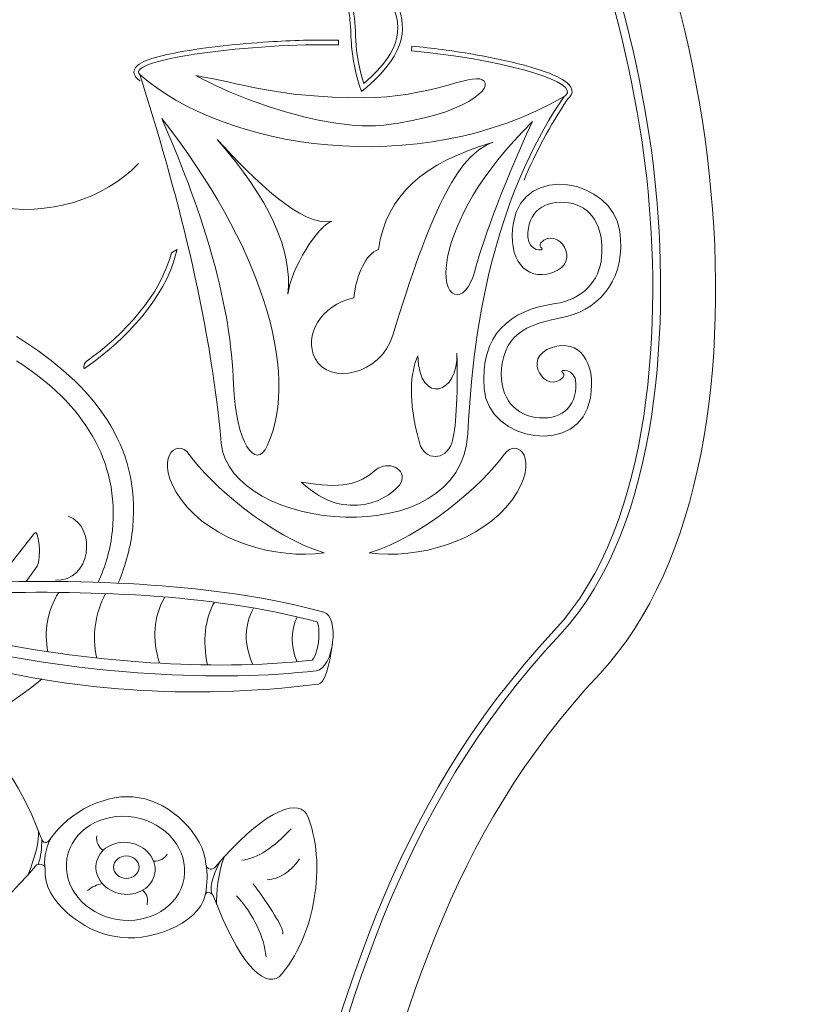
# Model space of a CAD drawing. Units: millimetres. Extents: x -122 to 114, y -158 to 143.
# Drawn here: x 30 to 114, y -93 to 14 of the extents above; entities that cross this region are included whole.
import ezdxf

# ---------------------------------------------------------------- set-up
doc = ezdxf.new("R2010")
doc.units = ezdxf.units.MM
doc.header["$MEASUREMENT"] = 0
doc.layers.add('layer 1', color=7, linetype='Continuous')

msp = doc.modelspace()

# ---------------------------------------------------------------- linework, layer by layer
at = {"layer": 'layer 1', "color": 22, "lineweight": 20}
msp.add_ellipse((41.1798, -77.8719), major_axis=(1.3739, 0), ratio=0.88936604, dxfattribs=at)
at = {"layer": 'layer 1', "color": 250, "lineweight": 20}
msp.add_open_spline([(-3.5934, -157.1901), (-24.7977, -157.7254), (-63.3817, -148.2724), (-71.129, -119.9138), (-71.129, -119.9138), (-78.3491, -93.4846), (-82.9464, -74.7906), (-99.5917, -56.9316), (-99.5917, -56.9316), (-121.6867, -33.2253), (-111.6519, 28.6851), (-91.5829, 47.9697), (-91.5829, 47.9697), (-89.0711, 50.3834), (-88.4017, 57.2121), (-91.5249, 58.9546), (-91.5249, 58.9546), (-98.8672, 63.0509), (-92.4483, 78.2326), (-85.2413, 76.8838), (-85.2413, 76.8838), (-40.8622, 68.5782), (-27.5218, 85.1053), (-32.0233, 132.5463), (-32.0233, 132.5463), (-32.8886, 141.6669), (-12.8746, 142.7893), (-3.5934, 142.7893), (-3.5934, 142.7893), (5.6878, 142.7893), (25.7018, 141.6669), (24.8365, 132.5463), (24.8365, 132.5463), (20.335, 85.1053), (33.6754, 68.5782), (78.0545, 76.8838), (78.0545, 76.8838), (85.2615, 78.2326), (91.6804, 63.0509), (84.3381, 58.9546), (84.3381, 58.9546), (81.2149, 57.2121), (81.8843, 50.3834), (84.3961, 47.9697), (84.3961, 47.9697), (104.4651, 28.6851), (114.4999, -33.2253), (92.4049, -56.9316), (92.4049, -56.9316), (75.7596, -74.7906), (71.1623, -93.4846), (63.9422, -119.9138), (63.9422, -119.9138), (56.1949, -148.2724), (17.6109, -157.7254), (-3.5934, -157.1901)], degree=3, knots=[0, 0, 0, 0, 0.07142857, 0.07142857, 0.07142857, 0.07142857, 0.14285714, 0.14285714, 0.14285714, 0.14285714, 0.21428571, 0.21428571, 0.21428571, 0.21428571, 0.28571429, 0.28571429, 0.28571429, 0.28571429, 0.35714286, 0.35714286, 0.35714286, 0.35714286, 0.42857143, 0.42857143, 0.42857143, 0.42857143, 0.5, 0.5, 0.5, 0.5, 0.57142857, 0.57142857, 0.57142857, 0.57142857, 0.64285714, 0.64285714, 0.64285714, 0.64285714, 0.71428571, 0.71428571, 0.71428571, 0.71428571, 0.78571429, 0.78571429, 0.78571429, 0.78571429, 0.85714286, 0.85714286, 0.85714286, 0.85714286, 0.92857143, 0.92857143, 0.92857143, 0.92857143, 1, 1, 1, 1], dxfattribs=at)
at = {"layer": 'layer 1', "color": 22, "lineweight": 20}
for points, knots in [([(81.4948, 64.3349), (81.9644, 65.0621), (81.3734, 67.2955), (81.0937, 68.0071), (81.0937, 68.0071), (80.7868, 68.7879), (79.7967, 70.6115), (78.9343, 71.0658), (78.9343, 71.0658), (63.4337, 68.1881), (43.3989, 66.4985), (30.7468, 77.9156), (30.7468, 77.9156), (16.4928, 90.7781), (17.2655, 115.5359), (18.9133, 133.0356), (18.9133, 133.0356), (17.3655, 134.7781), (10.1925, 135.9845), (8.1835, 136.2418), (8.1835, 136.2418), (4.3197, 136.7369), (0.3535, 136.9197), (-3.5416, 136.9197), (-3.5416, 136.9197), (-7.4366, 136.9197), (-11.4028, 136.7369), (-15.2666, 136.2418), (-15.2666, 136.2418), (-17.2756, 135.9845), (-24.4488, 134.7781), (-25.9965, 133.0355), (-25.9965, 133.0355), (-24.3488, 115.5408), (-23.5745, 90.7794), (-37.8299, 77.9156), (-37.8299, 77.9156), (-50.482, 66.4985), (-70.5168, 68.1881), (-86.0175, 71.0658), (-86.0175, 71.0658), (-86.8798, 70.6115), (-87.8699, 68.7879), (-88.1768, 68.0071), (-88.1768, 68.0071), (-88.4565, 67.2955), (-89.0475, 65.0621), (-88.5779, 64.3349), (-88.5779, 64.3349), (-88.5735, 64.3323), (-88.5691, 64.3298), (-88.565, 64.3275), (-88.565, 64.3275), (-81.619, 60.4523), (-82.1209, 48.8334), (-87.3924, 43.7676), (-87.3924, 43.7676), (-98.1765, 33.4051), (-103.806, 11.2104), (-105.3823, -3.1796), (-105.3823, -3.1796), (-107.0459, -18.3658), (-106.2192, -40.8494), (-95.1697, -52.7046), (-95.1697, -52.7046), (-77.1089, -72.0824), (-72.0999, -93.3357), (-65.3077, -118.1984), (-65.3077, -118.1984), (-58.8461, -141.8507), (-25.1148, -151.6032), (-3.6921, -151.0624), (-3.6921, -151.0624), (-3.6921, -151.0624), (-3.5416, -151.0586), (-3.5416, -151.0586), (-3.5416, -151.0586), (-3.5416, -151.0586), (-3.391, -151.0624), (-3.391, -151.0624), (-3.391, -151.0624), (18.0317, -151.6032), (51.763, -141.8507), (58.2246, -118.1984), (58.2246, -118.1984), (65.0168, -93.3357), (70.0257, -72.0824), (88.0866, -52.7046), (88.0866, -52.7046), (99.1361, -40.8494), (99.9628, -18.3658), (98.2992, -3.1796), (98.2992, -3.1796), (96.7229, 11.2104), (91.0934, 33.4051), (80.3093, 43.7677), (80.3093, 43.7677), (75.0378, 48.8334), (74.5359, 60.4523), (81.4819, 64.3275), (81.4819, 64.3275), (81.486, 64.3298), (81.4904, 64.3323), (81.4948, 64.3349)], [0, 0, 0, 0, 0.03846154, 0.03846154, 0.03846154, 0.03846154, 0.07692308, 0.07692308, 0.07692308, 0.07692308, 0.11538462, 0.11538462, 0.11538462, 0.11538462, 0.15384615, 0.15384615, 0.15384615, 0.15384615, 0.19230769, 0.19230769, 0.19230769, 0.19230769, 0.23076923, 0.23076923, 0.23076923, 0.23076923, 0.26923077, 0.26923077, 0.26923077, 0.26923077, 0.30769231, 0.30769231, 0.30769231, 0.30769231, 0.34615385, 0.34615385, 0.34615385, 0.34615385, 0.38461538, 0.38461538, 0.38461538, 0.38461538, 0.42307692, 0.42307692, 0.42307692, 0.42307692, 0.46153846, 0.46153846, 0.46153846, 0.46153846, 0.5, 0.5, 0.5, 0.5, 0.53846154, 0.53846154, 0.53846154, 0.53846154, 0.57692308, 0.57692308, 0.57692308, 0.57692308, 0.61538462, 0.61538462, 0.61538462, 0.61538462, 0.65384615, 0.65384615, 0.65384615, 0.65384615, 0.69230769, 0.69230769, 0.69230769, 0.69230769, 0.73076923, 0.73076923, 0.73076923, 0.73076923, 0.76923077, 0.76923077, 0.76923077, 0.76923077, 0.80769231, 0.80769231, 0.80769231, 0.80769231, 0.84615385, 0.84615385, 0.84615385, 0.84615385, 0.88461538, 0.88461538, 0.88461538, 0.88461538, 0.92307692, 0.92307692, 0.92307692, 0.92307692, 0.96153846, 0.96153846, 0.96153846, 0.96153846, 1, 1, 1, 1]), ([(80.7876, 64.7495), (81.1, 66.08), (79.8296, 69.1729), (78.6961, 70.088), (78.6961, 70.088), (62.9617, 67.1968), (42.945, 65.6553), (30.1614, 77.1909), (30.1614, 77.1909), (15.7798, 90.1685), (16.3806, 114.7929), (18.0286, 132.5646), (18.0286, 132.5646), (16.1214, 134.0436), (9.9676, 135.0702), (8.0306, 135.3184), (8.0306, 135.3184), (4.2003, 135.8091), (0.2677, 135.9898), (-3.5934, 135.9898), (-3.5934, 135.9898), (-7.4545, 135.9898), (-11.3871, 135.8091), (-15.2174, 135.3184), (-15.2174, 135.3184), (-17.1544, 135.0702), (-23.3082, 134.0436), (-25.2154, 132.5646), (-25.2154, 132.5646), (-23.5674, 114.7929), (-22.9667, 90.1685), (-37.3482, 77.1909), (-37.3482, 77.1909), (-50.1318, 65.6553), (-70.1485, 67.1968), (-85.8829, 70.088), (-85.8829, 70.088), (-87.0164, 69.1729), (-88.2868, 66.08), (-87.9744, 64.7495), (-87.9744, 64.7495), (-80.8151, 60.4715), (-81.2982, 48.436), (-86.8925, 43.06), (-86.8925, 43.06), (-97.521, 32.847), (-103.0882, 10.7811), (-104.6413, -3.397), (-104.6413, -3.397), (-106.2757, -18.317), (-105.5027, -40.6324), (-94.6389, -52.2883), (-94.6389, -52.2883), (-76.4675, -71.7847), (-71.4237, -93.1035), (-64.5903, -118.117), (-64.5903, -118.117), (-58.2383, -141.3682), (-24.7829, -150.9233), (-3.764, -150.3928), (-3.764, -150.3928), (-3.764, -150.3928), (-3.5934, -150.3884), (-3.5934, -150.3884), (-3.5934, -150.3884), (-3.5934, -150.3884), (-3.4228, -150.3928), (-3.4228, -150.3928), (-3.4228, -150.3928), (17.5961, -150.9233), (51.0515, -141.3682), (57.4035, -118.117), (57.4035, -118.117), (64.2369, -93.1035), (69.2807, -71.7847), (87.4521, -52.2883), (87.4521, -52.2883), (98.3159, -40.6324), (99.0889, -18.317), (97.4545, -3.397), (97.4545, -3.397), (95.9014, 10.7811), (90.3342, 32.847), (79.7056, 43.06), (79.7056, 43.06), (74.1114, 48.436), (73.6283, 60.4715), (80.7876, 64.7495)], [0, 0, 0, 0, 0.04545455, 0.04545455, 0.04545455, 0.04545455, 0.09090909, 0.09090909, 0.09090909, 0.09090909, 0.13636364, 0.13636364, 0.13636364, 0.13636364, 0.18181818, 0.18181818, 0.18181818, 0.18181818, 0.22727273, 0.22727273, 0.22727273, 0.22727273, 0.27272727, 0.27272727, 0.27272727, 0.27272727, 0.31818182, 0.31818182, 0.31818182, 0.31818182, 0.36363636, 0.36363636, 0.36363636, 0.36363636, 0.40909091, 0.40909091, 0.40909091, 0.40909091, 0.45454545, 0.45454545, 0.45454545, 0.45454545, 0.5, 0.5, 0.5, 0.5, 0.54545455, 0.54545455, 0.54545455, 0.54545455, 0.59090909, 0.59090909, 0.59090909, 0.59090909, 0.63636364, 0.63636364, 0.63636364, 0.63636364, 0.68181818, 0.68181818, 0.68181818, 0.68181818, 0.72727273, 0.72727273, 0.72727273, 0.72727273, 0.77272727, 0.77272727, 0.77272727, 0.77272727, 0.81818182, 0.81818182, 0.81818182, 0.81818182, 0.86363636, 0.86363636, 0.86363636, 0.86363636, 0.90909091, 0.90909091, 0.90909091, 0.90909091, 0.95454545, 0.95454545, 0.95454545, 0.95454545, 1, 1, 1, 1]), ([(68.3965, 40.2305), (68.6457, 38.9984), (68.895, 37.7649), (69.1203, 36.5282), (69.1203, 36.5282), (69.2818, 35.6417), (69.4343, 34.7458), (69.534, 33.85), (69.534, 33.85), (69.6691, 32.637), (69.7085, 31.4317), (69.3362, 30.2544), (69.3362, 30.2544), (69.1881, 29.7858), (68.9839, 29.343), (68.7487, 28.9124), (68.7487, 28.9124), (68.4614, 28.3868), (68.3699, 27.9118), (68.4756, 27.3224), (68.4756, 27.3224), (68.5398, 26.9642), (68.6613, 26.6104), (68.7674, 26.2626), (68.7674, 26.2626), (68.9005, 25.8262), (69.0116, 25.3981), (69.0537, 24.9419), (69.0537, 24.9419), (69.1803, 23.5694), (68.637, 22.3377), (67.8928, 21.2174), (67.8928, 21.2174), (66.1698, 18.6237), (76.3113, 14.1065), (67.1706, 6.4653), (67.1706, 6.4653), (67.1706, 6.4653), (66.5977, 5.9863), (66.5977, 5.9863), (66.5977, 5.9863), (66.5977, 5.9863), (66.3756, 6.7004), (66.3756, 6.7004), (66.3756, 6.7004), (65.9491, 8.0719), (65.6645, 9.4303), (65.5413, 10.8614), (65.5413, 10.8614), (65.4588, 11.8187), (65.4659, 12.7885), (65.3645, 13.7401), (65.3645, 13.7401), (65.2957, 14.3859), (65.1665, 14.9909), (64.9402, 15.6007), (64.9402, 15.6007), (64.6835, 16.2926), (64.1485, 16.8839), (63.647, 17.4093), (63.647, 17.4093), (62.9411, 18.1488), (62.1313, 18.908), (61.7573, 19.8827), (61.7573, 19.8827), (61.2062, 21.3194), (61.8271, 22.6834), (62.6825, 23.8457), (62.6825, 23.8457), (63.3253, 24.7191), (63.6743, 25.5293), (63.4911, 26.6195), (63.4911, 26.6195), (63.394, 27.1979), (63.1941, 27.7688), (63.0645, 28.3433), (63.0645, 28.3433), (62.8884, 29.1238), (62.8393, 29.8573), (62.9637, 30.6519), (62.9637, 30.6519), (63.1477, 31.8269), (63.4998, 32.779), (64.1346, 33.7802), (64.1346, 33.7802), (64.6594, 34.6077), (65.2655, 35.3632), (65.7698, 36.2119), (65.7698, 36.2119), (66.5247, 37.4824), (67.0362, 38.8411), (67.4274, 40.264), (67.4274, 40.264), (67.4274, 40.264), (67.982, 42.281), (67.982, 42.281), (67.982, 42.281), (67.982, 42.281), (68.3965, 40.2305), (68.3965, 40.2305)], [0, 0, 0, 0, 0.04, 0.04, 0.04, 0.04, 0.08, 0.08, 0.08, 0.08, 0.12, 0.12, 0.12, 0.12, 0.16, 0.16, 0.16, 0.16, 0.2, 0.2, 0.2, 0.2, 0.24, 0.24, 0.24, 0.24, 0.28, 0.28, 0.28, 0.28, 0.32, 0.32, 0.32, 0.32, 0.36, 0.36, 0.36, 0.36, 0.4, 0.4, 0.4, 0.4, 0.44, 0.44, 0.44, 0.44, 0.48, 0.48, 0.48, 0.48, 0.52, 0.52, 0.52, 0.52, 0.56, 0.56, 0.56, 0.56, 0.6, 0.6, 0.6, 0.6, 0.64, 0.64, 0.64, 0.64, 0.68, 0.68, 0.68, 0.68, 0.72, 0.72, 0.72, 0.72, 0.76, 0.76, 0.76, 0.76, 0.8, 0.8, 0.8, 0.8, 0.84, 0.84, 0.84, 0.84, 0.88, 0.88, 0.88, 0.88, 0.92, 0.92, 0.92, 0.92, 0.96, 0.96, 0.96, 0.96, 1, 1, 1, 1]), ([(66.8515, 6.8493), (65.439, 11.3907), (66.387, 13.1352), (65.4074, 15.7751), (65.4074, 15.7751), (64.4183, 18.441), (60.0943, 19.4871), (63.0836, 23.5488), (63.0836, 23.5488), (65.2505, 26.4931), (62.9962, 27.637), (63.4561, 30.5743), (63.4561, 30.5743), (64.0536, 34.39), (66.3118, 34.3251), (67.908, 40.1311), (67.908, 40.1311), (69.3403, 33.0479), (69.5666, 31.4497), (68.3115, 29.1527), (68.3115, 29.1527), (66.883, 26.5383), (70.1645, 25.5387), (67.478, 21.4946), (67.478, 21.4946), (65.3557, 18.3), (75.8166, 14.3438), (66.8515, 6.8493)], [0, 0, 0, 0, 0.14285714, 0.14285714, 0.14285714, 0.14285714, 0.28571429, 0.28571429, 0.28571429, 0.28571429, 0.42857143, 0.42857143, 0.42857143, 0.42857143, 0.57142857, 0.57142857, 0.57142857, 0.57142857, 0.71428571, 0.71428571, 0.71428571, 0.71428571, 0.85714286, 0.85714286, 0.85714286, 0.85714286, 1, 1, 1, 1]), ([(42.6763, 7.1076), (42.6763, 7.1076), (42.3123, 7.4492), (42.3123, 7.4492), (42.3123, 7.4492), (42.1295, 7.6208), (42.0061, 7.8403), (42.0056, 8.0966), (42.0056, 8.0966), (42.0041, 8.8273), (42.9756, 9.2143), (43.5411, 9.4181), (43.5411, 9.4181), (44.5685, 9.7882), (45.7304, 10.0276), (46.8029, 10.2266), (46.8029, 10.2266), (49.9839, 10.8169), (53.3224, 11.1451), (56.5496, 11.3515), (56.5496, 11.3515), (59.0624, 11.5121), (61.6089, 11.5969), (64.1262, 11.5256), (64.1262, 11.5256), (64.1262, 11.5256), (64.1122, 11.0258), (64.1122, 11.0258)], [0, 0, 0, 0, 0.14285714, 0.14285714, 0.14285714, 0.14285714, 0.28571429, 0.28571429, 0.28571429, 0.28571429, 0.42857143, 0.42857143, 0.42857143, 0.42857143, 0.57142857, 0.57142857, 0.57142857, 0.57142857, 0.71428571, 0.71428571, 0.71428571, 0.71428571, 0.85714286, 0.85714286, 0.85714286, 0.85714286, 1, 1, 1, 1]), ([(84.189, -3.582), (85.4677, -0.5611), (87.0101, 2.3397), (88.8212, 5.0392), (88.8212, 5.0392), (88.9866, 5.2753), (89.3167, 5.5214), (89.3904, 5.886), (89.3904, 5.886), (89.4562, 6.704), (88.4369, 7.2656), (87.8206, 7.566), (87.8206, 7.566), (86.6721, 8.1258), (85.3153, 8.5284), (84.0834, 8.8572), (84.0834, 8.8572), (82.2938, 9.3348), (80.4628, 9.7067), (78.6379, 10.0202), (78.6379, 10.0202), (76.4549, 10.3952), (74.2537, 10.6854), (72.0497, 10.9025), (72.0497, 10.9025), (72.0497, 10.9025), (72.0009, 10.4049), (72.0009, 10.4049)], [0, 0, 0, 0, 0.14285714, 0.14285714, 0.14285714, 0.14285714, 0.28571429, 0.28571429, 0.28571429, 0.28571429, 0.42857143, 0.42857143, 0.42857143, 0.42857143, 0.57142857, 0.57142857, 0.57142857, 0.57142857, 0.71428571, 0.71428571, 0.71428571, 0.71428571, 0.85714286, 0.85714286, 0.85714286, 0.85714286, 1, 1, 1, 1]), ([(72.0009, 10.4049), (81.435, 9.4759), (89.3425, 7.3013), (88.8751, 5.8332), (88.8751, 5.8332), (88.8313, 5.6951), (88.7132, 5.5633), (88.5155, 5.4394)], [0, 0, 0, 0, 0.5, 0.5, 0.5, 0.5, 1, 1, 1, 1]), ([(88.5155, 5.4394), (72.605, -3.7265), (51.5845, -0.1227), (42.6529, 7.8143), (42.6529, 7.8143), (46.5162, -4.4349), (50.2011, -18.1173), (51.4391, -31.9954), (51.4391, -31.9954), (52.3049, -41.7015), (77.4949, -44.0652), (78.1091, -30.9955), (78.1091, -30.9955), (78.8337, -15.5761), (82.3463, -3.5808), (88.5155, 5.4394)], [0, 0, 0, 0, 0.25, 0.25, 0.25, 0.25, 0.5, 0.5, 0.5, 0.5, 0.75, 0.75, 0.75, 0.75, 1, 1, 1, 1]), ([(69.0184, 2.363), (64.5974, 1.845), (56.1403, 3.7361), (48.7043, 7.707), (48.7043, 7.707), (53.3362, 6.9648), (57.2752, 5.3132), (66.7751, 5.3132), (66.7751, 5.3132), (73.9764, 5.3132), (78.3895, 7.9489), (79.674, 7.2616), (79.674, 7.2616), (81.097, 6.5005), (77.9252, 3.4067), (69.0184, 2.363)], [0, 0, 0, 0, 0.25, 0.25, 0.25, 0.25, 0.5, 0.5, 0.5, 0.5, 0.75, 0.75, 0.75, 0.75, 1, 1, 1, 1]), ([(45.0208, 3.0647), (55.6139, -10.4137), (60.0721, -24.2538), (56.4242, -32.3087), (56.4242, -32.3087), (55.1668, -35.0854), (53.0041, -31.9455), (52.7782, -25.6833), (52.7782, -25.6833), (52.4681, -17.0812), (49.7981, -7.9347), (45.0208, 3.0647)], [0, 0, 0, 0, 0.33333333, 0.33333333, 0.33333333, 0.33333333, 0.66666667, 0.66666667, 0.66666667, 0.66666667, 1, 1, 1, 1]), ([(75.9283, -11.9343), (76.7655, -7.9127), (79.3345, -3.0183), (85.0882, 2.7522), (85.0882, 2.7522), (81.6818, -4.6016), (79.407, -11.1927), (78.8569, -13.4341), (78.8569, -13.4341), (77.9052, -17.3116), (74.94, -16.6809), (75.9283, -11.9343)], [0, 0, 0, 0, 0.33333333, 0.33333333, 0.33333333, 0.33333333, 0.66666667, 0.66666667, 0.66666667, 0.66666667, 1, 1, 1, 1]), ([(51.0029, 0.7857), (55.0958, -3.6074), (60.0928, -8.6663), (63.4159, -8.0447), (63.4159, -8.0447), (61.9707, -8.4062), (58.9293, -13.2335), (58.6526, -15.934), (58.6526, -15.934), (59.1819, -11.181), (56.6319, -5.6078), (51.0029, 0.7857)], [0, 0, 0, 0, 0.33333333, 0.33333333, 0.33333333, 0.33333333, 0.66666667, 0.66666667, 0.66666667, 0.66666667, 1, 1, 1, 1]), ([(70.0085, -20.341), (73.9089, -7.531), (76.8836, -0.8308), (80.8509, 0.5024), (80.8509, 0.5024), (73.311, -1.7059), (69.2605, -5.2167), (68.4505, -11.0913), (68.4505, -11.0913), (67.0586, -11.6122), (66.0826, -13.7051), (65.7711, -16.309), (65.7711, -16.309), (62.1777, -17.1215), (60.3286, -20.4151), (61.5961, -22.871), (61.5961, -22.871), (63.0912, -25.7683), (68.6737, -24.725), (70.0085, -20.341)], [0, 0, 0, 0, 0.2, 0.2, 0.2, 0.2, 0.4, 0.4, 0.4, 0.4, 0.6, 0.6, 0.6, 0.6, 0.8, 0.8, 0.8, 0.8, 1, 1, 1, 1]), ([(88.8144, -18.3243), (92.6071, -17.3905), (95.2384, -13.9869), (94.5457, -9.1318), (94.5457, -9.1318), (93.7378, -3.47), (84.1244, -1.6871), (83.0498, -8.162), (83.0498, -8.162), (82.3922, -12.1245), (84.3052, -14.5354), (87.1948, -13.6149), (87.1948, -13.6149), (90.6596, -12.5112), (87.7944, -8.4342), (85.9968, -10.3825), (85.9968, -10.3825), (85.8695, -10.6306), (85.9102, -10.8177), (86.1187, -10.9435), (86.1187, -10.9435), (86.4511, -11.2733), (84.6703, -11.3688), (84.6077, -9.7531), (84.6077, -9.7531), (84.5027, -7.0355), (86.4097, -5.6627), (89.0318, -6.0478), (89.0318, -6.0478), (91.4031, -6.3959), (92.863, -8.52), (92.5837, -11.9159), (92.5837, -11.9159), (92.3711, -14.5015), (90.4809, -16.5231), (87.5532, -16.9467), (87.5532, -16.9467), (82.6096, -17.6623), (79.4496, -20.2505), (79.8702, -26.1641), (79.8702, -26.1641), (80.2761, -31.869), (90.2915, -33.6087), (91.3661, -27.1338), (91.3661, -27.1338), (92.0236, -23.1714), (90.1106, -20.7606), (87.2211, -21.681), (87.2211, -21.681), (83.7564, -22.7846), (86.6215, -26.8617), (88.4191, -24.9134), (88.4191, -24.9134), (88.5464, -24.6653), (88.5057, -24.4782), (88.2972, -24.3523), (88.2972, -24.3523), (87.9648, -24.0225), (89.7456, -23.9271), (89.8082, -25.5427), (89.8082, -25.5427), (89.9132, -28.2604), (88.0062, -29.6332), (85.3841, -29.2481), (85.3841, -29.2481), (83.0128, -28.9), (81.2648, -26.7395), (81.8322, -23.38), (81.8322, -23.38), (82.5113, -19.3594), (85.9418, -19.0317), (88.8144, -18.3243)], [0, 0, 0, 0, 0.05555556, 0.05555556, 0.05555556, 0.05555556, 0.11111111, 0.11111111, 0.11111111, 0.11111111, 0.16666667, 0.16666667, 0.16666667, 0.16666667, 0.22222222, 0.22222222, 0.22222222, 0.22222222, 0.27777778, 0.27777778, 0.27777778, 0.27777778, 0.33333333, 0.33333333, 0.33333333, 0.33333333, 0.38888889, 0.38888889, 0.38888889, 0.38888889, 0.44444444, 0.44444444, 0.44444444, 0.44444444, 0.5, 0.5, 0.5, 0.5, 0.55555556, 0.55555556, 0.55555556, 0.55555556, 0.61111111, 0.61111111, 0.61111111, 0.61111111, 0.66666667, 0.66666667, 0.66666667, 0.66666667, 0.72222222, 0.72222222, 0.72222222, 0.72222222, 0.77777778, 0.77777778, 0.77777778, 0.77777778, 0.83333333, 0.83333333, 0.83333333, 0.83333333, 0.88888889, 0.88888889, 0.88888889, 0.88888889, 0.94444444, 0.94444444, 0.94444444, 0.94444444, 1, 1, 1, 1]), ([(46.0599, -11.4364), (46.0599, -11.4364), (46.6661, -11.0754), (46.6661, -11.0754), (46.6661, -11.0754), (46.6661, -11.0754), (46.5429, -11.5599), (46.5429, -11.5599), (46.5429, -11.5599), (45.2968, -16.4625), (41.0884, -20.8113), (37.0515, -23.6684), (37.0515, -23.6684), (37.0515, -23.6684), (36.6442, -23.9566), (36.6442, -23.9566), (36.6442, -23.9566), (36.4747, -24.092), (36.5886, -23.3979), (36.764, -23.2599), (36.764, -23.2599), (41.0256, -20.2438), (44.9066, -15.9735), (46.0599, -11.4364)], [0, 0, 0, 0, 0.16666667, 0.16666667, 0.16666667, 0.16666667, 0.33333333, 0.33333333, 0.33333333, 0.33333333, 0.5, 0.5, 0.5, 0.5, 0.66666667, 0.66666667, 0.66666667, 0.66666667, 0.83333333, 0.83333333, 0.83333333, 0.83333333, 1, 1, 1, 1]), ([(29.3099, -20.501), (37.8399, -25.8179), (42.7094, -32.3782), (41.8702, -41.0908), (41.8702, -41.0908), (41.6666, -43.2048), (41.1262, -45.2475), (40.2744, -47.2082)], [0, 0, 0, 0, 0.5, 0.5, 0.5, 0.5, 1, 1, 1, 1]), ([(76.3643, -32.0258), (75.7244, -33.9504), (73.424, -33.9835), (72.8748, -31.9954), (72.8748, -31.9954), (71.5783, -27.3016), (71.9272, -24.3761), (72.6958, -22.6053), (72.6958, -22.6053), (72.9161, -28.0823), (77.1159, -26.6994), (76.9311, -22.2932), (76.9311, -22.2932), (77.0348, -27.2095), (76.8359, -30.6073), (76.3643, -32.0258)], [0, 0, 0, 0, 0.25, 0.25, 0.25, 0.25, 0.5, 0.5, 0.5, 0.5, 0.75, 0.75, 0.75, 0.75, 1, 1, 1, 1]), ([(32.0888, -57.5289), (20.3658, -67.1535), (-0.8042, -73.1024), (-25.9953, -73.1024), (-25.9953, -73.1024), (-63.4698, -73.1024), (-93.8605, -58.7673), (-93.8605, -41.0908), (-93.8605, -41.0908), (-93.8605, -34.5029), (-89.4892, -28.3046), (-82.2532, -23.214)], [0, 0, 0, 0, 0.33333333, 0.33333333, 0.33333333, 0.33333333, 0.66666667, 0.66666667, 0.66666667, 0.66666667, 1, 1, 1, 1]), ([(29.3113, -23.1294), (36.6173, -27.8043), (40.4349, -34.0038), (39.6684, -41.5122), (39.6684, -41.5122), (39.4719, -43.437), (38.951, -45.2971), (38.1303, -47.0825)], [0, 0, 0, 0, 0.5, 0.5, 0.5, 0.5, 1, 1, 1, 1]), ([(62.592, -43.8871), (56.9124, -42.2442), (50.2352, -36.4719), (47.9879, -33.2546), (47.9879, -33.2546), (46.6231, -31.3006), (43.9486, -33.7708), (47.1076, -38.1205), (47.1076, -38.1205), (50.4312, -42.6969), (57.3482, -44.6191), (62.592, -43.8871)], [0, 0, 0, 0, 0.33333333, 0.33333333, 0.33333333, 0.33333333, 0.66666667, 0.66666667, 0.66666667, 0.66666667, 1, 1, 1, 1]), ([(67.446, -43.8871), (73.1256, -42.2442), (79.8028, -36.4719), (82.0501, -33.2546), (82.0501, -33.2546), (83.4149, -31.3006), (86.0894, -33.7708), (82.9304, -38.1205), (82.9304, -38.1205), (79.6068, -42.6969), (72.6898, -44.6191), (67.446, -43.8871)], [0, 0, 0, 0, 0.33333333, 0.33333333, 0.33333333, 0.33333333, 0.66666667, 0.66666667, 0.66666667, 0.66666667, 1, 1, 1, 1]), ([(66.9213, -38.6571), (64.9641, -38.9513), (62.7592, -38.6615), (60.1006, -36.2451), (60.1006, -36.2451), (64.4927, -36.9951), (66.2247, -36.5529), (68.1706, -34.9319), (68.1706, -34.9319), (69.4853, -33.8368), (71.5625, -34.8322), (70.8815, -36.3073), (70.8815, -36.3073), (70.5847, -36.9501), (68.8903, -38.3613), (66.9213, -38.6571)], [0, 0, 0, 0, 0.25, 0.25, 0.25, 0.25, 0.5, 0.5, 0.5, 0.5, 0.75, 0.75, 0.75, 0.75, 1, 1, 1, 1]), ([(30.3525, -46.9756), (30.3525, -46.9756), (31.5389, -45.3245), (31.5389, -45.3245), (31.5389, -45.3245), (32.0293, -44.5533), (31.691, -41.0489), (31.2344, -41.76), (31.2344, -41.76), (31.2344, -41.76), (27.1258, -46.9458), (27.1258, -46.9458)], [0, 0, 0, 0, 0.33333333, 0.33333333, 0.33333333, 0.33333333, 0.66666667, 0.66666667, 0.66666667, 0.66666667, 1, 1, 1, 1]), ([(23.0986, -54.0181), (21.6341, -53.6913), (22.3129, -47.1701), (23.9378, -47.1161), (23.9378, -47.1161), (39.1858, -46.6105), (52.127, -47.4926), (62.5529, -50.295), (62.5529, -50.295), (64.2364, -50.7475), (63.6357, -56.4121), (61.7187, -56.6384), (61.7187, -56.6384), (51.2968, -57.8692), (36.9039, -57.0989), (23.0986, -54.0181)], [0, 0, 0, 0, 0.25, 0.25, 0.25, 0.25, 0.5, 0.5, 0.5, 0.5, 0.75, 0.75, 0.75, 0.75, 1, 1, 1, 1]), ([(23.9508, -52.977), (30.4103, -54.3947), (37.1167, -55.3385), (43.8012, -55.766), (43.8012, -55.766), (49.5379, -56.1328), (55.5776, -56.1496), (61.2867, -55.4926), (61.2867, -55.4926), (61.6736, -55.0913), (61.9241, -53.8762), (61.9751, -53.4569), (61.9751, -53.4569), (62.0266, -53.0329), (62.0718, -51.8264), (61.8106, -51.3473), (61.8106, -51.3473), (50.2047, -48.2741), (36.6356, -47.8999), (24.4687, -48.283), (24.4687, -48.283), (23.9156, -49.1862), (23.6112, -52.0177), (23.9508, -52.977)], [0, 0, 0, 0, 0.16666667, 0.16666667, 0.16666667, 0.16666667, 0.33333333, 0.33333333, 0.33333333, 0.33333333, 0.5, 0.5, 0.5, 0.5, 0.66666667, 0.66666667, 0.66666667, 0.66666667, 0.83333333, 0.83333333, 0.83333333, 0.83333333, 1, 1, 1, 1]), ([(63.4734, -53.6507), (63.1326, -56.268), (62.5582, -58.0534), (61.9719, -58.0905), (61.9719, -58.0905), (47.7579, -59.869), (34.4479, -58.6843), (23.6324, -55.7203), (23.6324, -55.7203), (23.2864, -55.1276), (23.0066, -54.4986), (22.7932, -53.8332), (22.7932, -53.8332), (21.6216, -55.4489), (20.4437, -57.0621), (19.2788, -58.6806), (19.2788, -58.6806), (18.7107, -59.4701), (19.4652, -61.4396), (19.584, -62.6954)], [0, 0, 0, 0, 0.2, 0.2, 0.2, 0.2, 0.4, 0.4, 0.4, 0.4, 0.6, 0.6, 0.6, 0.6, 0.8, 0.8, 0.8, 0.8, 1, 1, 1, 1]), ([(21.1059, -74.4673), (21.5741, -71.3906), (22.9313, -68.1337), (24.8925, -66.0405), (24.8925, -66.0405), (26.599, -64.7785), (29.3067, -67.7426), (31.9305, -74.6221), (31.9305, -74.6221), (32.1665, -75.3485), (32.5406, -75.4623), (33.0185, -74.7477), (33.0185, -74.7477), (34.8912, -71.9468), (39.1904, -69.6965), (42.5588, -70.3785)], [0, 0, 0, 0, 0.25, 0.25, 0.25, 0.25, 0.5, 0.5, 0.5, 0.5, 0.75, 0.75, 0.75, 0.75, 1, 1, 1, 1]), ([(61.486, -81.3012), (62.0504, -78.2407), (61.8339, -74.7175), (60.6662, -72.0947), (60.6662, -72.0947), (59.467, -70.3411), (55.5707, -72.1874), (50.8413, -77.8225), (50.8413, -77.8225), (50.5785, -78.1945), (49.8408, -78.223), (49.7776, -77.5524), (49.7776, -77.5524), (49.598, -74.407), (45.9638, -70.8428), (42.5588, -70.3785)], [0, 0, 0, 0, 0.25, 0.25, 0.25, 0.25, 0.5, 0.5, 0.5, 0.5, 0.75, 0.75, 0.75, 0.75, 1, 1, 1, 1]), ([(42.0191, -72.4816), (45.5138, -73.073), (47.9317, -76.0262), (47.4185, -79.0765), (47.4185, -79.0765), (46.9052, -82.1267), (43.6551, -84.1205), (40.1604, -83.5292), (40.1604, -83.5292), (36.6655, -82.9377), (34.2477, -79.9845), (34.7609, -76.9343), (34.7609, -76.9343), (35.2741, -73.884), (38.5244, -71.8902), (42.0191, -72.4816)], [0, 0, 0, 0, 0.25, 0.25, 0.25, 0.25, 0.5, 0.5, 0.5, 0.5, 0.75, 0.75, 0.75, 0.75, 1, 1, 1, 1]), ([(21.1059, -74.4673), (20.5415, -77.5278), (20.7579, -81.0509), (21.9256, -83.6737), (21.9256, -83.6737), (23.1248, -85.4274), (26.6271, -83.3873), (31.3564, -77.7523), (31.3564, -77.7523), (31.6193, -77.3802), (32.4826, -77.5478), (32.4156, -78.1486), (32.4156, -78.1486), (32.0467, -81.4554), (36.628, -84.9256), (40.033, -85.39)], [0, 0, 0, 0, 0.25, 0.25, 0.25, 0.25, 0.5, 0.5, 0.5, 0.5, 0.75, 0.75, 0.75, 0.75, 1, 1, 1, 1]), ([(41.5543, -75.2434), (43.3016, -75.5391), (44.5106, -77.0158), (44.2541, -78.5409), (44.2541, -78.5409), (43.9975, -80.0661), (42.3723, -81.0629), (40.6249, -80.7672), (40.6249, -80.7672), (38.8775, -80.4715), (37.6686, -78.995), (37.9253, -77.4699), (37.9253, -77.4699), (38.1819, -75.9447), (39.8069, -74.9476), (41.5543, -75.2434)], [0, 0, 0, 0, 0.25, 0.25, 0.25, 0.25, 0.5, 0.5, 0.5, 0.5, 0.75, 0.75, 0.75, 0.75, 1, 1, 1, 1]), ([(61.486, -81.3012), (61.0177, -84.3779), (59.6605, -87.6348), (57.6994, -89.728), (57.6994, -89.728), (55.9928, -90.9899), (53.2606, -87.9905), (50.6368, -81.1109), (50.6368, -81.1109), (50.5102, -80.6729), (49.8545, -80.2981), (49.7212, -80.8877), (49.7212, -80.8877), (48.9878, -84.1326), (43.4014, -86.0719), (40.033, -85.39)], [0, 0, 0, 0, 0.25, 0.25, 0.25, 0.25, 0.5, 0.5, 0.5, 0.5, 0.75, 0.75, 0.75, 0.75, 1, 1, 1, 1])]:
    msp.add_open_spline(points, degree=3, knots=knots, dxfattribs=at)
for points in [[(42.6529, 7.8143), (40.8907, 9.468), (55.1931, 11.2783), (64.1122, 11.0258)], [(26.6813, -6.4168), (32.8174, -7.5659), (38.695, -5.6975), (42.5123, -1.806)], [(34.8849, -39.9105), (38.1114, -41.123), (37.297, -47.0712), (33.5087, -46.839)], [(33.8615, -48.1686), (32.6335, -50.2164), (32.2444, -52.3549), (32.6943, -54.5837)], [(38.9352, -48.2874), (37.7808, -50.4641), (37.4625, -52.7896), (37.9811, -55.2642)], [(45.3347, -48.6676), (44.1187, -50.831), (43.9296, -53.2165), (44.7678, -55.8243)], [(50.696, -49.2279), (49.666, -51.0854), (49.4195, -53.3459), (49.9568, -56.0092)], [(54.9416, -49.8635), (53.9097, -51.7341), (53.8847, -53.7667), (54.8664, -55.9608)], [(59.6429, -50.8093), (58.9493, -52.3904), (58.9492, -54.0089), (59.6429, -55.665)], [(31.6829, -73.985), (31.7419, -75.0778), (31.3673, -76.6433), (30.559, -78.6817)], [(37.9806, -74.4911), (37.9014, -75.1563), (38.2077, -75.793), (38.6804, -76.0596)], [(58.9988, -73.7245), (57.1165, -75.7722), (55.3455, -76.909), (53.6854, -77.1351)], [(32.0387, -74.8928), (32.0353, -75.8527), (31.974, -76.6717), (31.6414, -77.573)], [(32.9627, -74.8279), (32.4047, -76.0007), (32.2185, -77.107), (32.4044, -78.1467)], [(45.6118, -76.4805), (45.3024, -76.9171), (44.8211, -77.2685), (44.1224, -77.233)], [(49.7776, -77.5524), (49.9801, -78.4677), (49.9613, -79.5795), (49.7212, -80.8876)], [(51.294, -77.2917), (50.3977, -79.0497), (50.1335, -80.2384), (50.5018, -80.8579)], [(51.7903, -76.7294), (51.095, -78.3255), (50.8976, -80.9324), (50.9335, -81.8711)], [(59.904, -76.9833), (58.928, -78.4027), (57.7688, -79.1573), (56.4266, -79.2469)], [(38.586, -79.6533), (37.9888, -79.7656), (37.5101, -79.9938), (36.9839, -80.3896)], [(54.8993, -79.6856), (57.2117, -82.8444), (58.2768, -84.6515), (58.0948, -85.1067)], [(42.9411, -80.3712), (43.4854, -80.7563), (43.5188, -81.4775), (43.4182, -81.9369)], [(53.104, -80.9662), (55.0118, -83.1481), (56.0728, -85.3558), (56.2868, -87.5893)]]:
    msp.add_open_spline(points, degree=3, dxfattribs=at)

doc.saveas('drawing.dxf')
